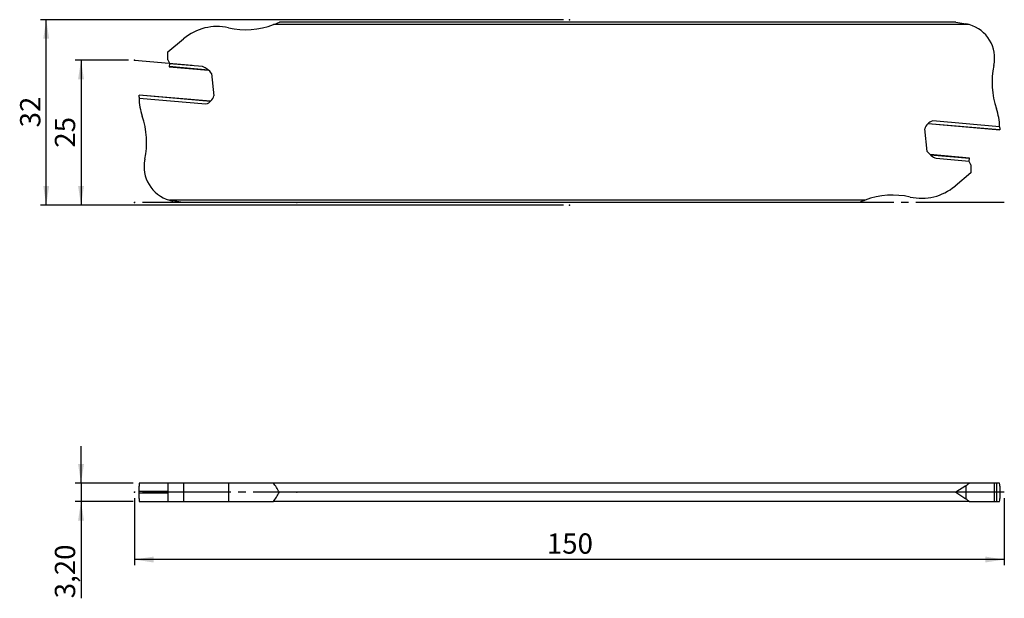
# Model space of a CAD drawing. Units: millimetres. Extents: x -95 to 75, y -18 to 82.
import ezdxf

# ---------------------------------------------------------------- set-up
doc = ezdxf.new("R2010")
doc.units = ezdxf.units.MM
doc.header["$PDSIZE"] = -1
doc.linetypes.add('SLD-Durchgehend', pattern=[0])
doc.linetypes.add('SLD-Punktstrich', pattern=[19.05, 15.24, -1.27, 1.27, -1.27])
doc.layers.add('1', color=4, linetype='Continuous')
doc.layers.add('2', color=7, linetype='SLD-Durchgehend')
doc.styles.add('SLDTEXTSTYLE0', font='TXT', dxfattribs={"width": 0.75})
doc.dimstyles.new('SLDDIMSTYLE0', dxfattribs={"dimtxt": 3.5, "dimasz": 3.302, "dimexe": 0, "dimexo": 0.0625, "dimgap": 0.875, "dimtad": 1, "dimrnd": 1e-09, "dimzin": 12, "dimdsep": 46, "dimtxsty": 'SLDTEXTSTYLE0', "dimsah": 1, "dimcen": 0.09, "dimadec": 0, "dimazin": 3, "dimtfac": 1, "dimtofl": 0, "dimtmove": 0, "dimatfit": 3, "dimfxl": 1, "dimfrac": 2, "dimtolj": 1, "dimtzin": 12, "dimarcsym": 0})
doc.dimstyles.new('SLDDIMSTYLE1', dxfattribs={"dimtxt": 3.5, "dimasz": 3.302, "dimexe": 0, "dimexo": 0.0625, "dimgap": 0.875, "dimtad": 1, "dimrnd": 1e-09, "dimzin": 12, "dimdsep": 46, "dimtxsty": 'SLDTEXTSTYLE0', "dimsah": 1, "dimcen": 0.09, "dimadec": 0, "dimazin": 3, "dimtfac": 1, "dimtmove": 0, "dimatfit": 0, "dimfxl": 1, "dimfrac": 2, "dimtolj": 1, "dimtzin": 12, "dimarcsym": 0})

# ---------------------------------------------------------------- blocks, each defined once
blk = doc.blocks.new('_D')
at = {"layer": '2', "color": 7, "true_color": 0xffffff}
for p, q in [((-75, -1), (-75, -12.6)), ((75, -1), (75, -12.6)), ((75, -11.6), (-75, -11.6))]:
    blk.add_line(p, q, dxfattribs=at)
for points in [[(-75, -11.6), (-71.7, -12.11), (-71.7, -11.09)], [(75, -11.6), (71.7, -11.09), (71.7, -12.11)]]:
    blk.add_solid(points, dxfattribs=at)
at = {"layer": '2', "color": 7, "true_color": 0xffffff, "insert": (-3.88, -7.09), "char_height": 3.5, "attachment_point": 1, "style": 'SLDTEXTSTYLE0'}
blk.add_mtext('150', dxfattribs=at)
blk = doc.blocks.new('_D_1')
at = {"layer": '2', "color": 7, "true_color": 0xffffff}
for p, q in [((-84.2, 1.6), (-84.2, 7.95)), ((-75.2, 1.6), (-85.2, 1.6)), ((-84.2, 1.6), (-84.2, -1.6)), ((-75.2, -1.6), (-85.2, -1.6)), ((-84.2, -1.6), (-84.2, -18.29))]:
    blk.add_line(p, q, dxfattribs=at)
for points in [[(-84.2, 1.6), (-83.69, 4.9), (-84.71, 4.9)], [(-84.2, -1.6), (-84.71, -4.9), (-83.69, -4.9)]]:
    blk.add_solid(points, dxfattribs=at)
at = {"layer": '2', "color": 7, "true_color": 0xffffff, "insert": (-88.71, -18.29), "char_height": 3.5, "attachment_point": 1, "rotation": 90, "style": 'SLDTEXTSTYLE0'}
blk.add_mtext('3,20', dxfattribs=at)
blk = doc.blocks.new('_D_2')
at = {"layer": '2', "color": 7, "true_color": 0xffffff}
for p, q in [((-1, 81.56), (-91.2, 81.56)), ((-90.2, 49.56), (-90.2, 81.56)), ((-1, 49.56), (-91.2, 49.56))]:
    blk.add_line(p, q, dxfattribs=at)
for points in [[(-90.2, 81.56), (-90.71, 78.26), (-89.69, 78.26)], [(-90.2, 49.56), (-89.69, 52.86), (-90.71, 52.86)]]:
    blk.add_solid(points, dxfattribs=at)
at = {"layer": '2', "color": 7, "true_color": 0xffffff, "insert": (-94.71, 62.97), "char_height": 3.5, "attachment_point": 1, "rotation": 90, "style": 'SLDTEXTSTYLE0'}
blk.add_mtext('32', dxfattribs=at)
blk = doc.blocks.new('_D_3')
at = {"layer": '2', "color": 7, "true_color": 0xffffff}
for p, q in [((-76, 74.56), (-85.2, 74.56)), ((-84.2, 74.56), (-84.2, 49.56)), ((-1, 49.56), (-85.2, 49.56))]:
    blk.add_line(p, q, dxfattribs=at)
for points in [[(-84.2, 74.56), (-84.71, 71.26), (-83.69, 71.26)], [(-84.2, 49.56), (-83.69, 52.86), (-84.71, 52.86)]]:
    blk.add_solid(points, dxfattribs=at)
at = {"layer": '2', "color": 7, "true_color": 0xffffff, "insert": (-88.71, 59.47), "char_height": 3.5, "attachment_point": 1, "rotation": 90, "style": 'SLDTEXTSTYLE0'}
blk.add_mtext('25', dxfattribs=at)

msp = doc.modelspace()

# ---------------------------------------------------------------- linework, layer by layer
at = {"color": 7, "linetype": 'SLD-Punktstrich'}
for p, q in [((-75.001, 74.56), (-65.039, 73.689)), ((74.999, 49.989), (-75.001, 49.989)), ((74.999, 0), (-75.001, 0))]:
    msp.add_line(p, q, dxfattribs=at)
at = {"layer": '1', "color": 4, "true_color": 0x00ffff}
for p, q in [((68.936, 80.703), (-51.017, 80.703)), ((66.667, 81.131), (-50.001, 81.131)), ((66.667, 81.131), (68.369, 80.831)), ((-69.221, 75.996), (-66.506, 78.274)), ((-69.221, 74.603), (-69.221, 75.996)), ((-69.221, 74.603), (-68.957, 74.061)), ((-69.009, 73.463), (-69.011, 73.442)), ((-69.011, 73.442), (-62.193, 72.845)), ((-68.965, 73.967), (-69.009, 73.463)), ((-62.219, 72.869), (-69.009, 73.463)), ((-68.957, 74.061), (-68.965, 73.967)), ((-63.275, 73.47), (-68.965, 73.967)), ((-61.692, 72.3), (-61.283, 68.411)), ((-61.85, 67.479), (-74.201, 68.56)), ((-74.201, 68.538), (-74.201, 68.56)), ((-74.201, 68.21), (-74.201, 68.538)), ((-61.869, 67.459), (-74.201, 68.538)), ((-74.2, 68.03), (-62.657, 67.02)), ((61.847, 63.641), (74.199, 62.56)), ((61.867, 63.661), (74.199, 62.582)), ((74.197, 63.09), (62.654, 64.1)), ((74.199, 62.91), (74.199, 62.582)), ((61.69, 58.82), (61.281, 62.709)), ((74.199, 62.582), (74.199, 62.56)), ((69.009, 57.679), (62.191, 58.275)), ((62.216, 58.251), (69.007, 57.657)), ((63.273, 57.651), (68.963, 57.153)), ((68.954, 57.059), (68.963, 57.153)), ((69.219, 56.517), (68.954, 57.059)), ((68.963, 57.153), (69.007, 57.657)), ((69.007, 57.657), (69.009, 57.679)), ((69.219, 56.517), (69.219, 55.124)), ((69.219, 55.124), (66.504, 52.846)), ((51.014, 50.417), (-68.939, 50.417)), ((-66.67, 49.989), (-68.371, 50.289)), ((49.999, 49.989), (-66.67, 49.989)), ((-74.201, 0.131), (-74.201, 1.079)), ((-74.201, -0.13), (-74.201, 0.131)), ((-69.221, 0.131), (-74.201, 0.131)), ((-69.221, 1.6), (-74.2, 1.6)), ((-69.221, 1.6), (-69.221, -1.6)), ((-66.506, 1.6), (-69.221, 1.6)), ((-66.506, 1.6), (-66.506, -1.6)), ((-58.759, 1.6), (-66.506, 1.6)), ((-58.759, 1.6), (-58.759, -1.6)), ((-51.017, 1.6), (-58.759, 1.6)), ((68.936, 1.6), (-51.017, 1.6)), ((66.667, 0), (-50.001, 0)), ((68.369, 1.12), (66.667, 0)), ((66.667, 0), (68.369, -1.119)), ((68.369, 1.12), (68.369, -1.119)), ((73.327, 1.6), (68.936, 1.6)), ((73.327, -1.6), (73.327, 1.6)), ((73.648, 1.6), (73.327, 1.6)), ((73.648, 1.6), (73.648, -1.6)), ((74.197, 1.6), (73.648, 1.6)), ((74.199, 1.079), (74.199, -1.078)), ((-74.201, -1.078), (-74.201, -0.13)), ((-69.221, -0.13), (-74.201, -0.13)), ((-74.2, -1.6), (-69.221, -1.6)), ((-69.221, -1.6), (-66.506, -1.6)), ((-66.506, -1.6), (-58.759, -1.6)), ((-58.759, -1.6), (-51.017, -1.6)), ((68.936, -1.6), (-51.017, -1.6)), ((68.936, -1.6), (73.327, -1.6)), ((73.327, -1.6), (73.648, -1.6)), ((73.648, -1.6), (74.197, -1.6))]:
    msp.add_line(p, q, dxfattribs=at)
for centre, radius, start, end in [((-60.721, 71.38), 9, 77.40565, 130), ((-55.793, 93.436), 13.6, 257.40565, 290.56126), ((-55.793, 93.436), 13.6, 290.56126, 295.20717), ((67.327, 74.922), 6, 74.44097, 80), ((67.327, 74.922), 6, 347.85369, 74.44097), ((-64.324, 70.394), 3.25, 35.90594, 71.16283), ((86.781, 70.735), 13.9, 167.85369, 199.11216), ((-64.201, 68.21), 10, 180, 181.03367), ((-64.201, 68.21), 10, 181.03367, 199.11216), ((-63.212, 68.941), 2, 286.11784, 344.63024), ((-86.784, 60.385), 13.9, 347.85369, 19.11216), ((64.199, 62.91), 10, 1.03367, 19.11216), ((63.209, 62.179), 2, 106.11784, 164.63024), ((64.199, 62.91), 10, 0, 1.03367), ((64.322, 60.726), 3.25, 215.90594, 251.16283), ((-67.329, 56.198), 6, 167.85369, 254.44097), ((60.719, 59.74), 9, 257.40565, 310), ((55.791, 37.684), 13.6, 77.40565, 110.56126), ((-67.329, 56.198), 6, 254.44097, 260), ((55.791, 37.684), 13.6, 110.56126, 115.20717)]:
    msp.add_arc(centre, radius, start, end, dxfattribs=at)
for centre, major_axis, ratio, start_param, end_param in [((-64.201, -1.452), (-0.988, 29.04), 0.3426676, 1.4538362, 1.4718772), ((-55.793, -45.922), (0, 50.756), 0.2679492, 5.8432373, 5.9243236), ((-55.793, 45.923), (0, 50.756), 0.2679492, 3.5004543, 3.5815407), ((67.327, 23.172), (0, 22.392), 0.2679492, 3.3161256, 3.4131489), ((64.199, -1.452), (0.988, 29.04), 0.3426676, 4.8113081, 4.8293491), ((-64.201, 1.453), (0.988, 29.04), 0.3426676, 1.6697155, 1.6877564), ((67.327, -23.171), (0, 22.392), 0.2679492, 6.0116291, 6.1086524), ((64.199, 1.453), (-0.988, 29.04), 0.3426676, 4.5954289, 4.6134698)]:
    msp.add_ellipse(centre, major_axis=major_axis, ratio=ratio, start_param=start_param, end_param=end_param, dxfattribs=at)
for p in [(-0.001, 81.56), (-75.001, 74.56), (-75.001, 49.989), (-47.001, 49.989), (-0.001, 49.56), (-75.001, 0), (-47.001, 0)]:
    msp.add_point(p, dxfattribs=at)

# ---------------------------------------------------------------- dimensions: what is measured, and where the dimension line sits
at = {"layer": '2', "color": 7, "true_color": 0xffffff}
for base, p1, p2, dimstyle, picture, middle in [((-90.201, 81.56), (-0.001, 49.56), (-0.001, 81.56), 'SLDDIMSTYLE0', '_D_2', (-90.201, 65.56)), ((-84.201, 49.56), (-75.001, 74.56), (-0.001, 49.56), 'SLDDIMSTYLE0', '_D_3', (-84.201, 62.06)), ((-84.201, -1.6), (-74.2, 1.6), (-74.2, -1.6), 'SLDDIMSTYLE1', '_D_1', (-84.201, -13.768))]:
    dim = msp.add_linear_dim(base=base, p1=p1, p2=p2, angle=90, dimstyle=dimstyle, dxfattribs=at)
    dim.commit()
    dim.dimension.update_dxf_attribs({"geometry": picture, "text_midpoint": middle, "dimtype": 160})
dim = msp.add_linear_dim(base=(-75.001, -11.6), p1=(74.999, 0), p2=(-75.001, 0), dimstyle='SLDDIMSTYLE0', dxfattribs=at)
dim.commit()
dim.dimension.update_dxf_attribs({"geometry": '_D', "text_midpoint": (-0.001, -11.6), "dimtype": 160})

doc.saveas('drawing.dxf')
